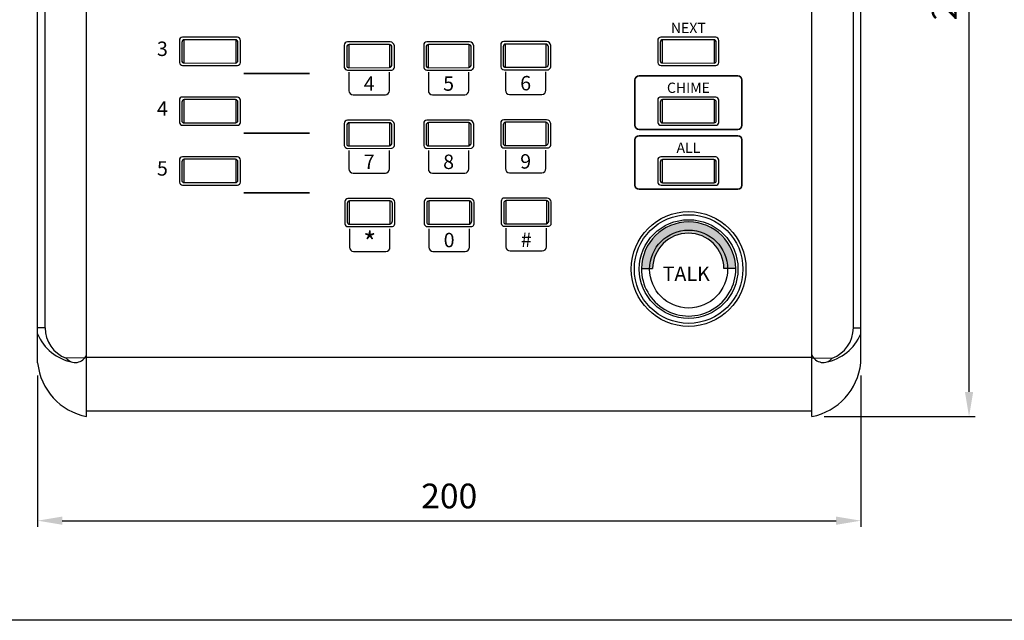
# Model space of a CAD drawing. Extents: x 0 to 2388, y 5 to 1379.
# Drawn here: x 1172 to 1411, y 696 to 842 of the extents above; entities that cross this region are included whole.
import ezdxf

# ---------------------------------------------------------------- set-up
doc = ezdxf.new("R2010")
doc.units = 0
doc.header["$LTSCALE"] = 6
doc.header["$MEASUREMENT"] = 0
doc.layers.get('0').update_dxf_attribs({"linetype": 'CONTINUOUS'})
doc.layers.get('Defpoints').update_dxf_attribs({"linetype": 'CONTINUOUS'})
doc.styles.add('SIMPLEX', font='SIMPLEX.shx', dxfattribs={"oblique": 7})
doc.styles.get("Standard").update_dxf_attribs({"font": 'arial.ttf'})
doc.dimstyles.new('1', dxfattribs={"dimscale": 0, "dimtxt": 2, "dimasz": 2, "dimexe": 0.5, "dimexo": 1, "dimgap": 1, "dimtad": 1, "dimdsep": 46, "dimtxsty": 'SIMPLEX', "dimcen": -0.09, "dimclrd": 4, "dimclre": 4, "dimclrt": 3, "dimadec": 0, "dimazin": 0, "dimtfac": 1, "dimtix": 1, "dimtmove": 2, "dimatfit": 3, "dimfxl": 1, "dimtolj": 1, "dimarcsym": 0})

# ---------------------------------------------------------------- blocks, each defined once
blk = doc.blocks.new('*D0')
at = {"color": 4, "lineweight": -2, "transparency": 16777216}
for p, q in [((1175.923689972797, 755.3298788597535), (1175.923689972797, 718.5469176811293)), ((1375.923689972797, 755.3298788597535), (1375.923689972797, 718.5469176811293)), ((1181.923689972797, 720.0469176811293), (1369.923689972797, 720.0469176811293))]:
    blk.add_line(p, q, dxfattribs=at)
at = {"color": 4, "transparency": 16777216}
for points in [[(1181.923689972797, 721.0469176811293), (1181.923689972797, 719.0469176811293), (1175.923689972797, 720.0469176811293)], [(1369.923689972797, 721.0469176811293), (1369.923689972797, 719.0469176811293), (1375.923689972797, 720.0469176811293)]]:
    blk.add_solid(points, dxfattribs=at)
at = {"layer": 'Defpoints', "color": 0, "transparency": 16777216}
for p in [(1175.923689972797, 758.3298788597535), (1375.923689972797, 758.3298788597535), (1375.923689972797, 720.0469176811293)]:
    blk.add_point(p, dxfattribs=at)
at = {"color": 3, "transparency": 16777216, "insert": (1275.923689972797, 726.0469176811293), "char_height": 6, "attachment_point": 5, "style": 'SIMPLEX'}
blk.add_mtext('\\A1;200', dxfattribs=at)
blk = doc.blocks.new('*D1')
at = {"color": 4, "lineweight": -2, "transparency": 16777216}
for p, q in [((1367.041975005872, 951.3213873814393), (1403.731657017962, 951.3213873814393)), ((1402.231657017962, 751.3213873814393), (1402.231657017962, 945.3213873814393)), ((1367.041975005872, 745.3213873814393), (1403.731657017962, 745.3213873814393))]:
    blk.add_line(p, q, dxfattribs=at)
at = {"color": 4, "transparency": 16777216}
for points in [[(1401.231657017962, 945.3213873814393), (1403.231657017962, 945.3213873814393), (1402.231657017962, 951.3213873814393)], [(1401.231657017962, 751.3213873814393), (1403.231657017962, 751.3213873814393), (1402.231657017962, 745.3213873814393)]]:
    blk.add_solid(points, dxfattribs=at)
at = {"layer": 'Defpoints', "color": 0, "transparency": 16777216}
for p in [(1364.041975005872, 951.3213873814393), (1402.231657017962, 951.3213873814393), (1364.041975005872, 745.3213873814393)]:
    blk.add_point(p, dxfattribs=at)
at = {"color": 3, "transparency": 16777216, "insert": (1396.231657017961, 848.3213873814395), "char_height": 6, "attachment_point": 5, "rotation": 90, "style": 'SIMPLEX'}
blk.add_mtext('\\A1;206', dxfattribs=at)
blk = doc.blocks.new('RM-6800_Front')
h = blk.add_hatch(color=256)
h.dxf.hatch_style = 1
h.set_gradient(color1=(255, 0, 0), one_color=1, tint=1, name='CYLINDER')
edge = h.paths.add_edge_path()
edge.add_line((46.70114103632591, -168.7699935757464), (49.43261040997663, -168.7699935757464))
edge.add_arc((58.09167121949872, -168.8312845466739), 8.659277723119786, 0.40554690491279644, 179.5944530950872, ccw=False)
edge.add_line((66.75073202902036, -168.7699935757464), (69.64965931057691, -168.7699935757464))
edge.add_arc((58.17540017345141, -168.9272799986372), 11.47533710898001, 0.7853477694640723, 179.2146522305359)
for p, q in [((-98.2035565941244, -183.1572716515138), (-98.2035565941244, 0.8560319830255594)), ((-88.11828503307538, -204.7018013407142), (-88.11828503307538, 1.298198659285845)), ((88.11828503307493, -204.7018013407142), (88.11828503307493, 1.298198659285845)), ((98.20355659412417, -183.1572716515138), (98.20355659412417, 0.8560319830255594)), ((-100.0000000000002, -191.6933098624004), (-100.0000000000002, -0.8036234972732927)), ((100, -191.6933098624004), (100, -0.8036234972732927)), ((-64.46557348347937, -113.2115417759881), (-64.46557348347937, -118.8556676363914)), ((-51.86009352955921, -113.2227735443084), (-51.86009352955921, -118.8668994047118)), ((-24.39471513928561, -114.3554869810052), (-24.39471513928561, -119.9996128414086)), ((-14.51349523165368, -114.3336691482627), (-14.51349523165368, -119.9777950086661)), ((-5.107310520980946, -114.3502127366723), (-5.107310520980946, -119.9943385970757)), ((4.773909386650985, -114.3283949039298), (4.773909386650985, -119.9725207643332)), ((13.61499088402502, -114.2578503303098), (13.61499088402502, -119.9019761907132)), ((23.49621079165695, -114.2360324975673), (23.49621079165695, -119.8801583579707)), ((51.77441775239072, -113.2115417759881), (51.77441775239072, -118.8556676363914)), ((64.37989770631089, -113.2227735443084), (64.37989770631089, -118.8668994047118)), ((-64.46557348347937, -127.7322231334267), (-64.46557348347937, -133.3763489938301)), ((-51.86009352955921, -127.7434549017471), (-51.86009352955921, -133.3875807621505)), ((51.77441775239072, -127.7322231334267), (51.77441775239072, -133.3763489938301)), ((64.37989770631089, -127.7434549017471), (64.37989770631089, -133.3875807621505)), ((-24.39471513928561, -133.3554869810052), (-24.39471513928561, -138.9996128414086)), ((-14.51349523165368, -133.3336691482627), (-14.51349523165368, -138.9777950086661)), ((-5.107310520980946, -133.3502127366723), (-5.107310520980946, -138.9943385970757)), ((4.773909386650985, -133.3283949039298), (4.773909386650985, -138.9725207643332)), ((13.61499088402502, -133.2578503303098), (13.61499088402502, -138.9019761907132)), ((23.49621079165695, -133.2360324975673), (23.49621079165695, -138.8801583579707)), ((-64.46557348347937, -142.2529044908654), (-64.46557348347937, -147.8970303512688)), ((-51.86009352955921, -142.2641362591858), (-51.86009352955921, -147.9082621195892)), ((51.77441775239072, -142.2827106008453), (51.77441775239072, -147.9268364612487)), ((64.37989770631089, -142.2939423691657), (64.37989770631089, -147.9380682295691)), ((-24.26804943703382, -152.3554869810052), (-24.26804943703382, -157.9996128414086)), ((-14.38682952940189, -152.3336691482627), (-14.38682952940189, -157.9777950086661)), ((-4.980644818729161, -152.3502127366723), (-4.980644818729161, -157.9943385970757)), ((4.900575088902769, -152.3283949039298), (4.900575088902769, -157.9725207643332)), ((13.7416565862768, -152.2578503303098), (13.7416565862768, -157.9019761907132)), ((23.62287649390873, -152.2360324975673), (23.62287649390873, -157.8801583579707)), ((46.70114103632591, -168.7699935757464), (49.43261040997663, -168.7699935757464)), ((69.64965931057691, -168.7699935757464), (66.75073202902036, -168.7699935757464)), ((-98.2035565941244, -183.1572716515138), (-100.0000000000002, -183.1572716515138)), ((98.20355659412417, -183.1572716515138), (100, -183.1572716515138)), ((-88.11828503307538, -190.5128452863783), (-93.22778711934666, -190.466610641058)), ((-88.11828503307493, -190.2437068999598), (88.11828503307493, -190.2437068999598)), ((88.11828503307493, -190.5128452863783), (93.22778711934643, -190.466610641058)), ((-88.11828503307584, -203.2931130564129), (88.11828503307493, -203.2931130564129))]:
    blk.add_line(p, q)
at = {"lineweight": 35}
for p, q in [((-49.92368997279755, -121.3689710368649), (-33.92368997279755, -121.3689710368649)), ((-49.92368997279755, -135.8896523943035), (-33.92368997279755, -135.8896523943035)), ((-49.92368997279755, -150.4103337517422), (-33.92368997279755, -150.4103337517422))]:
    blk.add_line(p, q, dxfattribs=at)
at = {"lineweight": 30}
for p, q in [((-24.35792426549847, -121.0878957350315), (-24.35792426549847, -125.5878957350315)), ((-14.51349523165345, -125.5878957350315), (-14.51349523165368, -121.0878957350315)), ((-5.070519647193805, -121.0826214906986), (-5.070519647193805, -125.5826214906986)), ((4.773909386651212, -125.5826214906986), (4.773909386650985, -121.0826214906986)), ((13.65178175781216, -120.990259084336), (13.65178175781216, -125.490259084336)), ((23.49621079165718, -125.490259084336), (23.49621079165695, -120.990259084336)), ((-23.35792426549847, -126.5878957350315), (-15.51349523165345, -126.5878957350315)), ((-4.070519647193805, -126.5826214906986), (3.773909386651212, -126.5826214906986)), ((14.65178175781216, -126.490259084336), (22.49621079165718, -126.490259084336)), ((-24.35792426549847, -140.0878957350315), (-24.35792426549847, -144.5878957350315)), ((-14.51349523165345, -144.5878957350315), (-14.51349523165368, -140.0878957350315)), ((-5.070519647193805, -140.0826214906986), (-5.070519647193805, -144.5826214906986)), ((4.773909386651212, -144.5826214906986), (4.773909386650985, -140.0826214906986)), ((13.65178175781216, -139.990259084336), (13.65178175781216, -144.490259084336)), ((23.49621079165718, -144.490259084336), (23.49621079165695, -139.990259084336)), ((-23.35792426549847, -145.5878957350315), (-15.51349523165345, -145.5878957350315)), ((-4.070519647193805, -145.5826214906986), (3.773909386651212, -145.5826214906986)), ((14.65178175781216, -145.490259084336), (22.49621079165718, -145.490259084336)), ((-24.23125856324668, -159.0878957350315), (-24.23125856324668, -163.5878957350315)), ((-14.38682952940167, -163.5878957350315), (-14.38682952940189, -159.0878957350315)), ((-4.94385394494202, -159.0826214906986), (-4.94385394494202, -163.5826214906986)), ((4.900575088902997, -163.5826214906986), (4.900575088902769, -159.0826214906986)), ((13.77844746006394, -158.990259084336), (13.77844746006394, -163.490259084336)), ((23.62287649390896, -163.490259084336), (23.62287649390873, -158.990259084336)), ((-23.23125856324668, -164.5878957350315), (-15.38682952940167, -164.5878957350315)), ((-3.94385394494202, -164.5826214906986), (3.900575088902997, -164.5826214906986)), ((14.77844746006394, -164.490259084336), (22.62287649390896, -164.490259084336))]:
    blk.add_line(p, q, dxfattribs=at)
at = {"color": 1, "lineweight": 35}
for p, q in [((46.12218687444829, -121.9682674533829), (70.12218687444829, -121.9682674533829)), ((45.12218687444829, -122.9682674533829), (45.12218687444829, -133.9682674533829)), ((71.12218687444829, -122.9682674533829), (71.12218687444829, -133.9682674533829)), ((46.12218687444829, -134.9682674533829), (70.12218687444829, -134.9682674533829)), ((45.12218687444829, -137.5188121071224), (45.12218687444829, -148.5188121071224)), ((46.12218687444829, -136.5188121071224), (70.12218687444829, -136.5188121071224)), ((71.12218687444829, -137.5188121071224), (71.12218687444829, -148.5188121071224)), ((46.12218687444829, -149.5188121071224), (70.12218687444829, -149.5188121071224))]:
    blk.add_line(p, q, dxfattribs=at)
for points in [[(-65.55961595416716, -113.3722110568026), (-65.55961595416716, -118.7696720554798, 0.3627130854947798), (-64.76551246254735, -119.4444185960831), (-51.47009626029626, -119.4597870230407, 0.3988847310074737), (-50.75010866180287, -118.7696720554798), (-50.75010866180287, -113.3722110568026, 0.3401945546537695), (-51.47009626029626, -112.5904371857405), (-64.80519705940901, -112.5904371857407, 0.424843870965184)], [(-64.95961595416725, -113.8442921937133), (-64.95961595416725, -118.2975909185691, 0.4727236352642247), (-64.42878260969223, -118.8543059943438), (-51.86009352955921, -118.8668994047118, 0.4131365858521469), (-51.35010866180278, -118.2975909185691), (-51.35010866180278, -113.8442921937133, 0.3934043058164499), (-51.95350975127508, -113.1918981420565), (-64.38710583092484, -113.1992717694841, 0.3952256585819834)], [(-25.48875760997339, -114.5161562618198), (-25.48875760997339, -119.9136172604969, 0.3627130854947798), (-24.69465411835358, -120.5883638011003), (-13.90864591092509, -120.5733708789796, 0.2846996652590088), (-13.32691815685735, -119.9136172604969), (-13.32691815685735, -114.680958734049, 0.3585467208434718), (-14.34873540767308, -113.7343823907577), (-24.73433871521524, -113.7343823907579, 0.424843870965184)], [(-24.88875760997348, -114.9882373987305), (-24.88875760997348, -119.4415361235863, 0.4727236352642247), (-24.35792426549847, -119.998251199361), (-14.51349523165368, -119.9777950086661, 0.3369672902628202), (-13.91834845611424, -119.1968241040913), (-13.91834845611424, -114.9927467087823, 0.3837941652884044), (-14.51349523165368, -114.3432169745013), (-24.31624748673107, -114.3432169745013, 0.3952256585819834)], [(-6.201352991668728, -114.5108820174869), (-6.201352991668728, -119.9083430161641, 0.3627130854947798), (-5.40724950004892, -120.5830895567674), (5.378758707379575, -120.5680966346467, 0.2846996652590088), (5.960486461447317, -119.9083430161641), (5.960486461447317, -114.6756844897161, 0.3585467208434718), (4.938669210631588, -113.7291081464248), (-5.446934096910582, -113.729108146425, 0.424843870965184)], [(-5.601352991668819, -114.9829631543976), (-5.601352991668819, -119.4362618792534, 0.4727236352642247), (-5.070519647193805, -119.9929769550281), (4.773909386650985, -119.9725207643332, 0.3369672902628202), (5.369056162190418, -119.1915498597584), (5.369056162190418, -114.9874724644494, 0.3837941652884044), (4.773909386650985, -114.3379427301684), (-5.028842868426409, -114.3379427301684, 0.3952256585819834)], [(12.52094841333724, -114.4185196111243), (12.52094841333724, -119.8159806098015, 0.3627130854947798), (13.31505190495704, -120.4907271504048), (24.10106011238554, -120.4757342282842, 0.2846996652590088), (24.68278786645328, -119.8159806098015), (24.68278786645328, -114.5833220833536, 0.3585467208434718), (23.66097061563755, -113.6367457400622), (13.27536730809538, -113.6367457400625, 0.424843870965184)], [(13.12094841333715, -114.890600748035), (13.12094841333715, -119.3438994728908, 0.4727236352642247), (13.65178175781216, -119.9006145486655), (23.49621079165695, -119.8801583579707, 0.3369672902628202), (24.09135756719638, -119.0991874533959), (24.09135756719638, -114.8951100580869, 0.3837941652884044), (23.49621079165695, -114.2455803238058), (13.69345853657956, -114.2455803238058, 0.3952256585819834)], [(50.68037528170294, -113.3722110568026), (50.68037528170294, -118.7696720554798, 0.3627130854947798), (51.47447877332274, -119.4444185960831), (64.76989497557383, -119.4597870230407, 0.3988847310074737), (65.48988257406722, -118.7696720554798), (65.48988257406722, -113.3722110568026, 0.3401945546537695), (64.76989497557383, -112.5904371857405), (51.43479417646108, -112.5904371857407, 0.424843870965184)], [(51.28037528170285, -113.8442921937133), (51.28037528170285, -118.2975909185691, 0.4727236352642247), (51.81120862617786, -118.8543059943438), (64.37989770631089, -118.8668994047118, 0.4131365858521469), (64.88988257406731, -118.2975909185691), (64.88988257406731, -113.8442921937133, 0.3934043058164499), (64.28648148459501, -113.1918981420565), (51.85288540494525, -113.1992717694841, 0.3952256585819834)], [(-65.55961595416716, -127.8928924142413), (-65.55961595416716, -133.2903534129184, 0.3627130854947798), (-64.76551246254735, -133.9650999535218), (-51.47009626029626, -133.9804683804794, 0.3988847310074737), (-50.75010866180287, -133.2903534129184), (-50.75010866180287, -127.8928924142413, 0.3401945546537695), (-51.47009626029626, -127.1111185431791), (-64.80519705940901, -127.1111185431794, 0.424843870965184)], [(-64.95961595416725, -128.3649735511519), (-64.95961595416725, -132.8182722760077, 0.4727236352642247), (-64.42878260969223, -133.3749873517825), (-51.86009352955921, -133.3875807621505, 0.4131365858521469), (-51.35010866180278, -132.8182722760077), (-51.35010866180278, -128.3649735511519, 0.3934043058164499), (-51.95350975127508, -127.7125794994952), (-64.38710583092484, -127.7199531269227, 0.3952256585819834)], [(50.68037528170294, -127.8928924142413), (50.68037528170294, -133.2903534129184, 0.3627130854947798), (51.47447877332274, -133.9650999535218), (64.76989497557383, -133.9804683804794, 0.3988847310074737), (65.48988257406722, -133.2903534129184), (65.48988257406722, -127.8928924142413, 0.3401945546537695), (64.76989497557383, -127.1111185431791), (51.43479417646108, -127.1111185431794, 0.424843870965184)], [(51.28037528170285, -128.3649735511519), (51.28037528170285, -132.8182722760077, 0.4727236352642247), (51.81120862617786, -133.3749873517825), (64.37989770631089, -133.3875807621505, 0.4131365858521469), (64.88988257406731, -132.8182722760077), (64.88988257406731, -128.3649735511519, 0.3934043058164499), (64.28648148459501, -127.7125794994952), (51.85288540494525, -127.7199531269227, 0.3952256585819834)], [(-25.48875760997339, -133.5161562618198), (-25.48875760997339, -138.9136172604969, 0.3627130854947798), (-24.69465411835358, -139.5883638011003), (-13.90864591092509, -139.5733708789796, 0.2846996652590088), (-13.32691815685735, -138.9136172604969), (-13.32691815685735, -133.680958734049, 0.3585467208434718), (-14.34873540767308, -132.7343823907577), (-24.73433871521524, -132.7343823907579, 0.424843870965184)], [(-24.88875760997348, -133.9882373987305), (-24.88875760997348, -138.4415361235863, 0.4727236352642247), (-24.35792426549847, -138.998251199361), (-14.51349523165368, -138.9777950086661, 0.3369672902628202), (-13.91834845611424, -138.1968241040913), (-13.91834845611424, -133.9927467087823, 0.3837941652884044), (-14.51349523165368, -133.3432169745013), (-24.31624748673107, -133.3432169745013, 0.3952256585819834)], [(-6.201352991668728, -133.5108820174869), (-6.201352991668728, -138.9083430161641, 0.3627130854947798), (-5.40724950004892, -139.5830895567674), (5.378758707379575, -139.5680966346467, 0.2846996652590088), (5.960486461447317, -138.9083430161641), (5.960486461447317, -133.6756844897161, 0.3585467208434718), (4.938669210631588, -132.7291081464248), (-5.446934096910582, -132.729108146425, 0.424843870965184)], [(-5.601352991668819, -133.9829631543976), (-5.601352991668819, -138.4362618792534, 0.4727236352642247), (-5.070519647193805, -138.9929769550281), (4.773909386650985, -138.9725207643332, 0.3369672902628202), (5.369056162190418, -138.1915498597584), (5.369056162190418, -133.9874724644494, 0.3837941652884044), (4.773909386650985, -133.3379427301684), (-5.028842868426409, -133.3379427301684, 0.3952256585819834)], [(12.52094841333724, -133.4185196111243), (12.52094841333724, -138.8159806098015, 0.3627130854947798), (13.31505190495704, -139.4907271504048), (24.10106011238554, -139.4757342282842, 0.2846996652590088), (24.68278786645328, -138.8159806098015), (24.68278786645328, -133.5833220833536, 0.3585467208434718), (23.66097061563755, -132.6367457400622), (13.27536730809538, -132.6367457400625, 0.424843870965184)], [(13.12094841333715, -133.890600748035), (13.12094841333715, -138.3438994728908, 0.4727236352642247), (13.65178175781216, -138.9006145486655), (23.49621079165695, -138.8801583579707, 0.3369672902628202), (24.09135756719638, -138.0991874533959), (24.09135756719638, -133.8951100580869, 0.3837941652884044), (23.49621079165695, -133.2455803238058), (13.69345853657956, -133.2455803238058, 0.3952256585819834)], [(-65.55961595416716, -142.4135737716799), (-65.55961595416716, -147.8110347703571, 0.3627130854947798), (-64.76551246254735, -148.4857813109604), (-51.47009626029626, -148.501149737918, 0.3988847310074737), (-50.75010866180287, -147.8110347703571), (-50.75010866180287, -142.4135737716799, 0.3401945546537695), (-51.47009626029626, -141.6317999006178), (-64.80519705940901, -141.631799900618, 0.424843870965184)], [(-64.95961595416725, -142.8856549085906), (-64.95961595416725, -147.3389536334464, 0.4727236352642247), (-64.42878260969223, -147.8956687092211), (-51.86009352955921, -147.9082621195892, 0.4131365858521469), (-51.35010866180278, -147.3389536334464), (-51.35010866180278, -142.8856549085906, 0.3934043058164499), (-51.95350975127508, -142.2332608569338), (-64.38710583092484, -142.2406344843614, 0.3952256585819834)], [(50.68037528170294, -142.4433798816599), (50.68037528170294, -147.8408408803371, 0.3627130854947798), (51.47447877332274, -148.5155874209404), (64.76989497557383, -148.530955847898, 0.3988847310074737), (65.48988257406722, -147.8408408803371), (65.48988257406722, -142.4433798816599, 0.3401945546537695), (64.76989497557383, -141.6616060105978), (51.43479417646108, -141.661606010598, 0.424843870965184)], [(51.28037528170285, -142.9154610185706), (51.28037528170285, -147.3687597434264, 0.4727236352642247), (51.81120862617786, -147.9254748192011), (64.37989770631089, -147.9380682295691, 0.4131365858521469), (64.88988257406731, -147.3687597434264), (64.88988257406731, -142.9154610185706, 0.3934043058164499), (64.28648148459501, -142.2630669669138), (51.85288540494525, -142.2704405943414, 0.3952256585819834)], [(-25.36209190772161, -152.5161562618198), (-25.36209190772161, -157.9136172604969, 0.3627130854947798), (-24.5679884161018, -158.5883638011003), (-13.7819802086733, -158.5733708789796, 0.2846996652590088), (-13.20025245460556, -157.9136172604969), (-13.20025245460556, -152.680958734049, 0.3585467208434718), (-14.22206970542129, -151.7343823907577), (-24.60767301296346, -151.7343823907579, 0.424843870965184)], [(-24.7620919077217, -152.9882373987305), (-24.7620919077217, -157.4415361235863, 0.4727236352642247), (-24.23125856324668, -157.998251199361), (-14.38682952940189, -157.9777950086661, 0.3369672902628202), (-13.79168275386246, -157.1968241040913), (-13.79168275386246, -152.9927467087823, 0.3837941652884044), (-14.38682952940189, -152.3432169745013), (-24.18958178447929, -152.3432169745013, 0.3952256585819834)], [(-6.074687289416943, -152.5108820174869), (-6.074687289416943, -157.9083430161641, 0.3627130854947798), (-5.280583797797135, -158.5830895567674), (5.50542440963136, -158.5680966346467, 0.2846996652590088), (6.087152163699102, -157.9083430161641), (6.087152163699102, -152.6756844897161, 0.3585467208434718), (5.065334912883372, -151.7291081464248), (-5.320268394658797, -151.729108146425, 0.424843870965184)], [(-5.474687289417034, -152.9829631543976), (-5.474687289417034, -157.4362618792534, 0.4727236352642247), (-4.94385394494202, -157.9929769550281), (4.900575088902769, -157.9725207643332, 0.3369672902628202), (5.495721864442203, -157.1915498597584), (5.495721864442203, -152.9874724644494, 0.3837941652884044), (4.900575088902769, -152.3379427301684), (-4.902177166174624, -152.3379427301684, 0.3952256585819834)], [(12.64761411558902, -152.4185196111243), (12.64761411558902, -157.8159806098015, 0.3627130854947798), (13.44171760720883, -158.4907271504048), (24.22772581463732, -158.4757342282842, 0.2846996652590088), (24.80945356870507, -157.8159806098015), (24.80945356870507, -152.5833220833536, 0.3585467208434718), (23.78763631788934, -151.6367457400622), (13.40203301034717, -151.6367457400625, 0.424843870965184)], [(13.24761411558893, -152.890600748035), (13.24761411558893, -157.3438994728908, 0.4727236352642247), (13.77844746006394, -157.9006145486655), (23.62287649390873, -157.8801583579707, 0.3369672902628202), (24.21802326944817, -157.0991874533959), (24.21802326944817, -152.8951100580869, 0.3837941652884044), (23.62287649390873, -152.2455803238058), (13.82012423883134, -152.2455803238058, 0.3952256585819834)]]:
    blk.add_lwpolyline(points, format="xyb", close=True)
for radius in [13.92908260230821, 13.19214807518438, 11.98189783624275, 9.471868654185528]:
    blk.add_circle((58.17540017345141, -168.875199433136), radius)
for centre, start, end in [((46.12218687444829, -122.9682674533829), 90, 180), ((70.12218687444829, -122.9682674533829), 0, 90), ((46.12218687444829, -133.9682674533829), 180, 270), ((70.12218687444829, -133.9682674533829), 270, 0), ((46.12218687444829, -137.5188121071224), 90, 180), ((70.12218687444829, -137.5188121071224), 0, 90), ((46.12218687444829, -148.5188121071224), 180, 270), ((70.12218687444829, -148.5188121071224), 270, 0)]:
    blk.add_arc(centre, 1, start, end, dxfattribs=at)
at = {"lineweight": 30}
for centre, start, end in [((-23.35792426549847, -125.5878957350315), 180, 270), ((-15.51349523165345, -125.5878957350315), 270, 0), ((-4.070519647193805, -125.5826214906986), 180, 270), ((3.773909386651212, -125.5826214906986), 270, 0), ((14.65178175781216, -125.490259084336), 180, 270), ((22.49621079165718, -125.490259084336), 270, 0), ((-23.35792426549847, -144.5878957350315), 180, 270), ((-15.51349523165345, -144.5878957350315), 270, 0), ((-4.070519647193805, -144.5826214906986), 180, 270), ((3.773909386651212, -144.5826214906986), 270, 0), ((14.65178175781216, -144.490259084336), 180, 270), ((22.49621079165718, -144.490259084336), 270, 0), ((-23.23125856324668, -163.5878957350315), 180, 270), ((-15.38682952940167, -163.5878957350315), 270, 0), ((-3.94385394494202, -163.5826214906986), 180, 270), ((3.900575088902997, -163.5826214906986), 270, 0), ((14.77844746006394, -163.490259084336), 180, 270), ((22.62287649390896, -163.490259084336), 270, 0)]:
    blk.add_arc(centre, 1, start, end, dxfattribs=at)
for centre, radius, start, end in [((58.17540017345141, -168.9272799986372), 11.47533710898001, 0.7853477694640723, 179.2146522305359), ((58.09167121949872, -168.8312845466739), 8.659277723119786, 0.4055469049127603, 179.5944530950873), ((58.17540017345095, -168.8101017682748), 11.47432923586409, 179.7997238192967, 0.2002761807033543), ((-90.26300234550104, -183.1000834052697), 7.940760182176369, 180.4126397722524, 249.1589390456821), ((90.26300234550058, -183.1000834052697), 7.940760182176369, 290.8410609543179, 359.5873602277476), ((-89.44514411673458, -180.2602799483047), 11.41882132783644, 202.4311869739833, 259.6538035285942), ((89.44514411673413, -180.2602799483047), 11.41882132783644, 280.3461964714058, 337.5688130260166), ((-90.83805606164265, -188.6259890719161), 2.941944221870751, 220.1082071286067, 337.5901979724505), ((90.83805606164242, -188.6259890719161), 2.941944221870751, 202.4098020275494, 319.8917928714166), ((-85.23614385492715, -190.1387921834016), 14.84546979676736, 186.0106470435844, 258.8053468772268), ((85.2361438549267, -190.1387921834016), 14.84546979676736, 281.1946531227732, 353.9893529564156)]:
    blk.add_arc(centre, radius, start, end)
for s, width, insert, char_height, attachment_point in [('{\\C250;NEXT}', 8.344724123357082, (58.10234457601746, -111.5999965967058), 2.5, 8), ('3', 8.344724123357082, (-71.01243722933873, -113.656379828381), 3.5, 1), ('6', 8.344724123357082, (18.57399627473478, -125.4986347228921), 3.5, 8), ('4', 8.344724123357082, (-19.43570974857585, -125.5962713735876), 3.5, 8), ('5', 8.344724123357082, (-0.1483051302711829, -125.5909971292547), 3.5, 8), ('{\\C250;CHIME}', 8.344724123357082, (58.12218687444829, -126.1220654852195), 2.5, 8), ('4', 8.344724123357082, (-71.01243722933873, -128.1770611858196), 3.5, 1), ('{\\C250;ALL}', 8.344724123357082, (58.12218687444829, -140.6669288374678), 2.5, 8), ('7', 8.344724123357082, (-19.43570974857585, -144.5962713735876), 3.5, 8), ('8', 8.344724123357082, (-0.1483051302711829, -144.5909971292547), 3.5, 8), ('9', 8.344724123357082, (18.57399627473478, -144.4986347228921), 3.5, 8), ('5', 8.344724123357082, (-71.01243722933873, -142.6977425432583), 3.5, 1), ('*', 8.344724123357082, (-19.30904404632429, -164.9199552835812), 5, 8), ('0', 8.344724123357082, (-0.02163942801939811, -163.5909971292547), 3.5, 8), ('{\\fArial|b1|i0|c204|p34;TALK}', 12.209829939673, (51.86773266601426, -168.2774395126444), 3.5, 1)]:
    blk.add_mtext_dynamic_manual_height_columns(s, width=width, gutter_width=15, heights=[0], dxfattribs=dict(insert=insert, char_height=char_height, attachment_point=attachment_point))
at = {"lineweight": 30, "insert": (18.70066197698657, -163.4986347228921), "char_height": 3.5, "attachment_point": 8}
blk.add_mtext_dynamic_manual_height_columns('#', width=8.344724123357082, gutter_width=15, heights=[0], dxfattribs=at)

msp = doc.modelspace()

# ---------------------------------------------------------------- linework, layer by layer
msp.add_lwpolyline([(974.8510112128988, 1379.174343104386), (1576.996368732695, 1379.174343104386), (1576.996368732695, 695.8603509650193), (974.8510112128988, 695.8603509650193)], close=True)

# ---------------------------------------------------------------- block references
msp.add_blockref('RM-6800_Front', (1275.923689972798, 950.0231887221539))

# ---------------------------------------------------------------- dimensions: what is measured, and where the dimension line sits
at = {"color": 3}
dim = msp.add_linear_dim(base=(1402.231657017962, 951.3213873814393), p1=(1364.041975005872, 745.3213873814393), p2=(1364.041975005872, 951.3213873814393), angle=90, dimstyle='1', override={"dimscale": 3, "dimadec": 3}, dxfattribs=at)
dim.commit()
dim.dimension.update_dxf_attribs({"geometry": '*D1', "text_midpoint": (1396.231657017961, 848.3213873814395)})
dim = msp.add_linear_dim(base=(1375.923689972797, 720.0469176811293), p1=(1175.923689972797, 758.3298788597535), p2=(1375.923689972797, 758.3298788597535), dimstyle='1', override={"dimscale": 3, "dimadec": 3}, dxfattribs=at)
dim.commit()
dim.dimension.update_dxf_attribs({"geometry": '*D0', "text_midpoint": (1275.923689972797, 726.0469176811293)})

doc.saveas('drawing.dxf')
